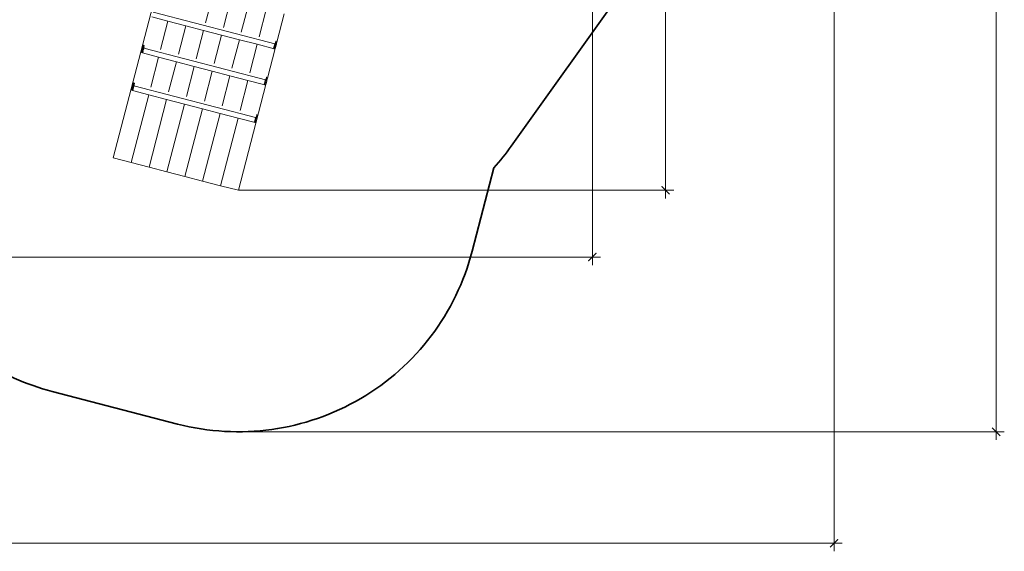
# Model space of a CAD drawing. Units: millimetres. Extents: x -5607 to 6716, y -4704 to 2992.
# Drawn here: x 605 to 6716, y -4704 to -1401 of the extents above; entities that cross this region are included whole.
import ezdxf

# ---------------------------------------------------------------- set-up
doc = ezdxf.new("R2010")
doc.units = ezdxf.units.MM
doc.layers.get('0').update_dxf_attribs({"lineweight": 5})
doc.layers.add('Зона безопасности', color=140, linetype='Continuous', lineweight=35)
doc.layers.add('Размеры', color=10, linetype='Continuous', lineweight=5)
doc.dimstyles.new('размеры Маф', dxfattribs={"dimtxt": 150, "dimasz": 50, "dimexe": 50, "dimexo": 0.0625, "dimgap": 0.09, "dimtad": 1, "dimdec": 0, "dimzin": 0, "dimdsep": 46, "dimtxsty": 'Standard', "dimblk": 'ARCHTICK', "dimcen": 0.09, "dimdle": 50, "dimclrd": 256, "dimclre": 256, "dimclrt": 256, "dimadec": 0, "dimazin": 0, "dimtfac": 1, "dimtdec": 0, "dimtix": 1, "dimtofl": 0, "dimtmove": 0, "dimatfit": 3, "dimfxl": 1, "dimtolj": 1, "dimtzin": 0, "dimlwd": -1, "dimlwe": -1, "dimarcsym": 1})

# ---------------------------------------------------------------- blocks, each defined once
blk = doc.blocks.new('_ArchTick')
at = {"color": 0, "linetype": 'ByBlock', "const_width": 0.15}
blk.add_lwpolyline([(-0.5, -0.5), (0.5, 0.5)], dxfattribs=at)
blk = doc.blocks.new('*D7')
at = {"layer": 'Defpoints', "color": 0, "transparency": 16777216}
for p in [(5659.7, 985), (-5556.5, -925.4), (5659.7, -4653.7)]:
    blk.add_point(p, dxfattribs=at)
at = {"layer": 'Размеры', "transparency": 16777216}
for p, q in [((5659.7, 984.9), (5659.7, -4703.7)), ((-5556.5, -925.4), (-5556.5, -4703.7)), ((-5606.5, -4653.7), (5709.7, -4653.7))]:
    blk.add_line(p, q, dxfattribs=at)
at = {"layer": 'Размеры', "transparency": 16777216, "xscale": 50, "yscale": 50, "zscale": 50, "rotation": 180}
blk.add_blockref('_ArchTick', (-5556.5, -4653.7), dxfattribs=at)
at = {"layer": 'Размеры', "transparency": 16777216, "xscale": 50, "yscale": 50, "zscale": 50}
blk.add_blockref('_ArchTick', (5659.7, -4653.7), dxfattribs=at)
at = {"layer": 'Размеры', "transparency": 16777216, "insert": (51.6, -4578.6), "char_height": 150, "attachment_point": 5}
blk.add_mtext('\\A1;11216', dxfattribs=at)
blk = doc.blocks.new('*D8')
at = {"layer": 'Defpoints', "color": 0, "transparency": 16777216}
for p in [(3834.8, 2942.2), (6666.5, 2942.2), (1961.9, -3961.1)]:
    blk.add_point(p, dxfattribs=at)
at = {"layer": 'Размеры', "transparency": 16777216}
for p, q in [((3834.9, 2942.2), (6716.5, 2942.2)), ((6666.5, -4011.1), (6666.5, 2992.2)), ((1962, -3961.1), (6716.5, -3961.1))]:
    blk.add_line(p, q, dxfattribs=at)
at = {"layer": 'Размеры', "transparency": 16777216, "xscale": 50, "yscale": 50, "zscale": 50}
for p, rotation in [((6666.5, 2942.2), 90), ((6666.5, -3961.1), 270)]:
    blk.add_blockref('_ArchTick', p, dxfattribs=dict(at, rotation=rotation))
at = {"layer": 'Размеры', "transparency": 16777216, "insert": (6591.4, -509.5), "char_height": 150, "attachment_point": 5, "rotation": 90}
blk.add_mtext('\\A1;6903', dxfattribs=at)
blk = doc.blocks.new('*D9')
at = {"layer": 'Defpoints', "color": 0, "transparency": 16777216}
for p in [(4159.7, 985), (-4116.8, -937.2), (4159.7, -2875.6)]:
    blk.add_point(p, dxfattribs=at)
at = {"layer": 'Размеры', "transparency": 16777216}
for p, q in [((4159.7, 984.9), (4159.7, -2925.6)), ((-4116.8, -937.2), (-4116.8, -2925.6)), ((-4166.8, -2875.6), (4209.7, -2875.6))]:
    blk.add_line(p, q, dxfattribs=at)
at = {"layer": 'Размеры', "transparency": 16777216, "xscale": 50, "yscale": 50, "zscale": 50, "rotation": 180}
blk.add_blockref('_ArchTick', (-4116.8, -2875.6), dxfattribs=at)
at = {"layer": 'Размеры', "transparency": 16777216, "xscale": 50, "yscale": 50, "zscale": 50}
blk.add_blockref('_ArchTick', (4159.7, -2875.6), dxfattribs=at)
at = {"layer": 'Размеры', "transparency": 16777216, "insert": (21.5, -2800.5), "char_height": 150, "attachment_point": 5}
blk.add_mtext('\\A1;8277', dxfattribs=at)
blk = doc.blocks.new('*D10')
at = {"layer": 'Defpoints', "color": 0, "transparency": 16777216}
for p in [(3749.6, 1444.6), (4614.1, 1444.6), (1961.9, -2461.1)]:
    blk.add_point(p, dxfattribs=at)
at = {"layer": 'Размеры', "transparency": 16777216}
for p, q in [((4614.1, -2511.1), (4614.1, 1494.6)), ((3749.7, 1444.6), (4664.1, 1444.6)), ((1962, -2461.1), (4664.1, -2461.1))]:
    blk.add_line(p, q, dxfattribs=at)
at = {"layer": 'Размеры', "transparency": 16777216, "xscale": 50, "yscale": 50, "zscale": 50}
for p, rotation in [((4614.1, 1444.6), 90), ((4614.1, -2461.1), 270)]:
    blk.add_blockref('_ArchTick', p, dxfattribs=dict(at, rotation=rotation))
at = {"layer": 'Размеры', "transparency": 16777216, "insert": (4539, -508.3), "char_height": 150, "attachment_point": 5, "rotation": 90}
blk.add_mtext('\\A1;3906', dxfattribs=at)

msp = doc.modelspace()

# ---------------------------------------------------------------- linework, layer by layer
for p, q in [((1508.4, -1017), (1185.7, -2259.6)), ((1802.7, -1251), (1758.6, -1420.9)), ((1869.5, -1449.6), (1913.6, -1279.7)), ((2024.5, -1308.5), (1980.4, -1478.4)), ((2091.2, -1507.2), (2135.4, -1337.3)), ((1524.7, -1410.2), (1424.1, -1384.1)), ((2196.4, -1552.8), (1432.8, -1354.5)), ((2200.8, -1541), (2246.5, -1365.3)), ((1524.7, -1410.2), (1478.8, -1586.8)), ((1635.6, -1439), (1524.7, -1410.2)), ((1589.7, -1615.6), (1635.6, -1439)), ((1746.4, -1467.8), (1635.6, -1439)), ((1746.4, -1467.8), (1700.6, -1644.4)), ((1857.3, -1496.5), (1746.4, -1467.8)), ((1811.4, -1673.2), (1857.3, -1496.5)), ((1968.2, -1525.3), (1857.3, -1496.5)), ((1968.2, -1525.3), (1922.3, -1702)), ((2079.1, -1554.1), (1968.2, -1525.3)), ((1363.3, -1592.3), (1365.3, -1584.6)), ((1365.3, -1584.3), (1367.3, -1576.8)), ((1368.8, -1584.5), (1365.3, -1584.3)), ((1365.3, -1584.3), (1365.3, -1584.6)), ((1365.3, -1584.6), (1368.4, -1586.1)), ((1367.3, -1576.6), (1367.5, -1576.1)), ((1368.7, -1577.5), (1367.3, -1576.6)), ((1367.3, -1576.8), (1367.3, -1576.6)), ((1367.3, -1576.8), (1367.3, -1576.6)), ((1367.3, -1576.8), (1368.7, -1577.5)), ((1368.3, -1573), (1367.5, -1576.1)), ((1371.1, -1578.6), (1367.5, -1576.1)), ((1369.9, -1566.7), (1368.3, -1573)), ((1372.1, -1572.4), (1368.3, -1573)), ((1368.4, -1586.1), (1370.8, -1587.7)), ((1368.7, -1577.5), (1370.4, -1578.3)), ((1371.7, -1584.2), (1368.8, -1584.5)), ((1370.9, -1562.7), (1369.9, -1566.7)), ((1371.5, -1566.5), (1369.9, -1566.7)), ((1370.4, -1578.3), (1371.1, -1578.6)), ((1370.8, -1587.7), (1372.1, -1589.2)), ((1371.7, -1561.8), (1370.9, -1562.7)), ((1371.5, -1578.8), (1371.1, -1578.6)), ((1373.7, -1566.4), (1371.5, -1566.5)), ((1371.5, -1566.5), (1372.9, -1567.2)), ((1374.7, -1578.4), (1371.5, -1578.8)), ((1371.5, -1578.8), (1372.8, -1579.8)), ((1373.7, -1559.5), (1371.7, -1559.7)), ((1371.7, -1559.8), (1371.7, -1559.7)), ((1371.7, -1559.9), (1371.7, -1559.8)), ((1371.7, -1559.8), (1374.5, -1561.2)), ((1371.7, -1559.9), (1371.7, -1560)), ((1371.7, -1559.9), (1371.7, -1560)), ((1371.7, -1560), (1371.8, -1561.6)), ((1371.8, -1561.6), (1371.7, -1561.8)), ((1373.6, -1583.6), (1371.7, -1584.2)), ((1374.4, -1571.9), (1372.1, -1572.4)), ((1372.1, -1572.4), (1372.1, -1572.4)), ((1372.1, -1572.4), (1374, -1573.4)), ((1372.8, -1579.8), (1374.2, -1581.3)), ((1372.9, -1567.2), (1374.9, -1568.6)), ((1374.4, -1582.6), (1373.6, -1583.6)), ((1376, -1565.9), (1373.7, -1566.4)), ((1374, -1573.4), (1376.1, -1574.9)), ((1374.2, -1581.3), (1374.4, -1582.6)), ((1375.7, -1571.1), (1374.4, -1571.9)), ((1374.5, -1561.2), (1376.5, -1562.6)), ((1375.6, -1578.2), (1374.7, -1578.4)), ((2138.3, -1776.6), (1374.7, -1578.4)), ((1374.9, -1568.6), (1375.9, -1570)), ((1376.9, -1577.3), (1375.6, -1578.2)), ((1375.9, -1570), (1375.7, -1571.1)), ((1377.3, -1565.1), (1376, -1565.9)), ((1376.1, -1574.9), (1377, -1576.2)), ((1376.5, -1562.6), (1377.5, -1564)), ((1377, -1576.2), (1376.9, -1577.3)), ((1377.5, -1564), (1377.3, -1565.1)), ((2033.2, -1730.8), (2079.1, -1554.1)), ((2184.9, -1581.6), (2079.1, -1554.1)), ((2142.7, -1764.9), (2190.5, -1581)), ((2180.9, -1577.4), (2181.6, -1576.4)), ((2181.4, -1578.8), (2180.9, -1577.4)), ((2182.9, -1580.3), (2181.4, -1578.8)), ((2181.6, -1576.4), (2183.4, -1575.7)), ((2184.9, -1581.6), (2182.9, -1580.3)), ((2183, -1569.6), (2183.7, -1568.5)), ((2183.4, -1571), (2183, -1569.6)), ((2184.9, -1572.5), (2183.4, -1571)), ((2183.4, -1575.7), (2186.1, -1575.4)), ((2183.7, -1568.5), (2185.4, -1567.9)), ((2187.4, -1574.1), (2184.9, -1572.5)), ((2190.5, -1581), (2184.9, -1581.6)), ((2185, -1561.7), (2185.7, -1560.6)), ((2185.5, -1563), (2185, -1561.7)), ((2185.4, -1567.9), (2188.1, -1567.6)), ((2187, -1564.6), (2185.5, -1563)), ((2185.7, -1560.6), (2187.5, -1559.9)), ((2186.1, -1575.4), (2189.6, -1575.5)), ((2186.8, -1554.7), (2187.5, -1553.7)), ((2187.3, -1556.1), (2186.8, -1554.7)), ((2189.5, -1566.2), (2187, -1564.6)), ((2188.8, -1557.6), (2187.3, -1556.1)), ((2190.5, -1575.6), (2187.4, -1574.1)), ((2187.5, -1553.7), (2189.3, -1553)), ((2187.5, -1559.9), (2190.2, -1559.6)), ((2188.1, -1567.6), (2191.6, -1567.7)), ((2191.3, -1559.2), (2188.8, -1557.6)), ((2189.3, -1553), (2192, -1552.7)), ((2192.8, -1567.8), (2189.5, -1566.2)), ((2189.6, -1575.5), (2190.5, -1575.6)), ((2189.8, -1578.1), (2189.6, -1579.2)), ((2189.6, -1579.2), (2189.7, -1579.8)), ((2189.7, -1579.8), (2190.5, -1581)), ((2190.6, -1577.1), (2189.8, -1578.1)), ((2190.2, -1559.6), (2192.2, -1559.7)), ((2191.9, -1575.5), (2190.5, -1575.6)), ((2190.5, -1581), (2191.7, -1576.4)), ((2191.1, -1576.7), (2190.6, -1577.1)), ((2191.7, -1576.4), (2191.1, -1576.7)), ((2191.3, -1548.2), (2192, -1547.2)), ((2191.8, -1549.4), (2191.3, -1548.2)), ((2192.2, -1559.7), (2191.3, -1559.2)), ((2191.6, -1567.7), (2193, -1567.9)), ((2191.9, -1575.5), (2191.7, -1576.4)), ((2193.3, -1550.9), (2191.8, -1549.4)), ((2191.9, -1575.5), (2193.9, -1567.9)), ((2192, -1547.2), (2193.7, -1546.6)), ((2192, -1552.7), (2195.5, -1552.8)), ((2196.1, -1559.4), (2192.2, -1559.7)), ((2193.9, -1567.7), (2192.8, -1567.8)), ((2193, -1567.9), (2192.8, -1567.8)), ((2192.9, -1542.2), (2193.5, -1541.2)), ((2193.3, -1543.4), (2192.9, -1542.2)), ((2193.1, -1567.9), (2193, -1567.9)), ((2193.1, -1567.9), (2193.9, -1567.9)), ((2194.9, -1544.9), (2193.3, -1543.4)), ((2195.7, -1552.5), (2193.3, -1550.9)), ((2193.5, -1541.2), (2195.3, -1540.5)), ((2193.7, -1546.6), (2196.4, -1546.3)), ((2196.1, -1559.4), (2193.9, -1567.7)), ((2193.9, -1567.7), (2193.9, -1567.9)), ((2194.6, -1535.7), (2195.2, -1534.7)), ((2195, -1536.9), (2194.6, -1535.7)), ((2197.2, -1546.4), (2194.9, -1544.9)), ((2196.5, -1538.4), (2195, -1536.9)), ((2195.2, -1534.7), (2196, -1534.4)), ((2195.3, -1540.5), (2198, -1540.3)), ((2195.5, -1552.8), (2196.7, -1553)), ((2195.7, -1552.5), (2195.8, -1552.5)), ((2195.8, -1552.5), (2195.7, -1552.5)), ((2195.8, -1552.5), (2196.3, -1552.5)), ((2195.8, -1552.5), (2196.4, -1552.8)), ((2196.1, -1559.4), (2197.8, -1552.7)), ((2196.3, -1552.5), (2197.3, -1552.7)), ((2196.4, -1546.3), (2197.2, -1546.4)), ((2196.7, -1553), (2196.4, -1552.8)), ((2199.1, -1540), (2196.5, -1538.4)), ((2199.1, -1547.8), (2197.2, -1546.4)), ((2197.3, -1552.7), (2197.8, -1552.7)), ((2197.8, -1552.7), (2199.1, -1547.8)), ((2198, -1540.3), (2200, -1540.4)), ((2198.5, -1537.1), (2198.5, -1536.2)), ((2198.7, -1537.7), (2198.5, -1537.1)), ((2199.5, -1539.3), (2198.7, -1537.7)), ((2200, -1540.4), (2199.1, -1540)), ((2200.8, -1541), (2199.1, -1547.8)), ((2200.8, -1541), (2199.5, -1539.3)), ((2200, -1540.4), (2200.8, -1541)), ((2200.8, -1541), (2200.8, -1541)), ((1360.7, -1604.3), (1361.1, -1603.1)), ((1366, -1607.9), (1360.7, -1604.3)), ((1361.1, -1600.4), (1360.8, -1601.7)), ((1361, -1602.2), (1360.8, -1601.7)), ((1361.1, -1603.1), (1361, -1602.2)), ((1361.1, -1600.4), (1361.2, -1600.2)), ((1361.1, -1600.4), (1364.3, -1602)), ((1363.2, -1592.5), (1361.2, -1600.2)), ((1364.7, -1600.4), (1361.2, -1600.2)), ((1363.2, -1592.5), (1363.3, -1592.3)), ((1363.2, -1592.5), (1366.3, -1594.1)), ((1366.8, -1592.4), (1363.3, -1592.3)), ((1364.3, -1602), (1366.6, -1603.6)), ((1367.5, -1600.1), (1364.7, -1600.4)), ((1367.4, -1607.4), (1366, -1607.9)), ((1466.5, -1634), (1366, -1607.9)), ((1366.3, -1594.1), (1368.7, -1595.7)), ((1366.6, -1603.6), (1368, -1605.1)), ((1369.6, -1592.2), (1366.8, -1592.4)), ((1368.3, -1606.4), (1367.4, -1607.4)), ((1369.5, -1599.5), (1367.5, -1600.1)), ((1368, -1605.1), (1368.3, -1606.4)), ((1368.7, -1595.7), (1370.1, -1597.2)), ((1370.3, -1598.5), (1369.5, -1599.5)), ((1371.5, -1591.5), (1369.6, -1592.2)), ((1370.1, -1597.2), (1370.3, -1598.5)), ((1372.4, -1590.5), (1371.5, -1591.5)), ((1372.1, -1589.2), (1372.4, -1590.5)), ((1466.5, -1634), (1418.1, -1820.5)), ((1577.4, -1662.8), (1466.5, -1634)), ((1529, -1849.3), (1577.4, -1662.8)), ((1688.3, -1691.6), (1577.4, -1662.8)), ((1688.3, -1691.6), (1639.9, -1878)), ((1799.2, -1720.4), (1688.3, -1691.6)), ((1750.8, -1906.8), (1799.2, -1720.4)), ((1910.1, -1749.2), (1799.2, -1720.4)), ((1910.1, -1749.2), (1861.7, -1935.6)), ((2020.9, -1778), (1910.1, -1749.2)), ((2133.2, -1772), (2133.9, -1771)), ((2133.6, -1773.3), (2133.2, -1772)), ((2133.9, -1771), (2135.6, -1770.4)), ((2134.8, -1766), (2135.4, -1765)), ((2135.2, -1767.3), (2134.8, -1766)), ((2136.7, -1768.7), (2135.2, -1767.3)), ((2135.4, -1765), (2137.2, -1764.4)), ((2135.6, -1770.4), (2138.3, -1770.2)), ((2136.4, -1759.5), (2137.1, -1758.5)), ((2136.9, -1760.8), (2136.4, -1759.5)), ((2139.1, -1770.2), (2136.7, -1768.7)), ((2138.4, -1762.3), (2136.9, -1760.8)), ((2137.1, -1758.5), (2138.4, -1758.1)), ((2137.2, -1764.4), (2139.9, -1764.2)), ((2138.3, -1770.2), (2139.1, -1770.2)), ((2140.9, -1763.8), (2138.4, -1762.3)), ((2141, -1771.6), (2139.1, -1770.2)), ((2141, -1771.6), (2139.7, -1776.5)), ((2139.9, -1764.2), (2141.9, -1764.3)), ((2140.3, -1760.9), (2140.3, -1759.4)), ((2140.5, -1761.5), (2140.3, -1760.9)), ((2141.4, -1763.2), (2140.5, -1761.5)), ((2141.9, -1764.3), (2140.9, -1763.8)), ((2141, -1771.6), (2142.7, -1764.9)), ((2142.7, -1764.9), (2141.4, -1763.2)), ((2141.9, -1764.3), (2142.7, -1764.9)), ((2142.7, -1764.9), (2142.7, -1764.9)), ((1300.3, -1834.1), (1302.3, -1826.4)), ((1304.3, -1818.4), (1302.3, -1826.1)), ((1305.8, -1826.3), (1302.3, -1826.1)), ((1302.3, -1826.4), (1302.3, -1826.1)), ((1302.3, -1826.4), (1305.4, -1827.9)), ((1304.3, -1818.4), (1304.4, -1818.2)), ((1304.3, -1818.4), (1307.5, -1820)), ((1304.4, -1818.2), (1306.3, -1810.7)), ((1307.9, -1818.4), (1304.4, -1818.2)), ((1305.4, -1827.9), (1307.8, -1829.5)), ((1308.7, -1826.1), (1305.8, -1826.3)), ((1306.3, -1810.7), (1306.4, -1810.5)), ((1306.3, -1810.7), (1306.4, -1810.5)), ((1306.3, -1810.7), (1307.8, -1811.4)), ((1306.4, -1810.5), (1306.5, -1810)), ((1307.8, -1811.4), (1306.4, -1810.5)), ((1306.5, -1810), (1307.3, -1806.9)), ((1310.1, -1812.4), (1306.5, -1810)), ((1308.5, -1833.3), (1306.6, -1834)), ((1307.3, -1806.9), (1309, -1800.6)), ((1311.1, -1806.3), (1307.3, -1806.9)), ((1307.5, -1820), (1309.8, -1821.6)), ((1307.8, -1811.4), (1309.5, -1812.2)), ((1307.8, -1829.5), (1309.1, -1831)), ((1310.7, -1818.1), (1307.9, -1818.4)), ((1309.4, -1832.3), (1308.5, -1833.3)), ((1310.6, -1825.4), (1308.7, -1826.1)), ((1309, -1800.6), (1310, -1796.6)), ((1310.5, -1800.3), (1309, -1800.6)), ((1309.1, -1831), (1309.4, -1832.3)), ((1309.5, -1812.2), (1310.1, -1812.4)), ((1309.8, -1821.6), (1311.2, -1823.1)), ((1310.7, -1795.7), (1310, -1796.6)), ((1310.1, -1812.4), (1310.5, -1812.7)), ((1310.5, -1800.3), (1312, -1801.1)), ((1312.8, -1800.3), (1310.5, -1800.3)), ((1313.7, -1812.2), (1310.5, -1812.7)), ((1310.5, -1812.7), (1310.5, -1812.7)), ((1310.5, -1812.7), (1311.9, -1813.6)), ((1311.4, -1824.4), (1310.6, -1825.4)), ((1310.7, -1793.8), (1310.8, -1793.6)), ((1310.7, -1793.8), (1310.8, -1793.8)), ((1310.7, -1793.8), (1310.7, -1793.8)), ((1310.8, -1795.5), (1310.7, -1795.7)), ((1312.6, -1817.5), (1310.7, -1818.1)), ((1313.6, -1793.3), (1310.8, -1793.6)), ((1310.8, -1793.6), (1313.5, -1795)), ((1310.8, -1793.6), (1310.8, -1793.6)), ((1310.8, -1793.8), (1310.8, -1795.5)), ((1311.2, -1806.3), (1311.1, -1806.3)), ((1313.5, -1805.8), (1311.2, -1806.3)), ((1311.2, -1806.3), (1313.1, -1807.3)), ((1311.2, -1823.1), (1311.4, -1824.4)), ((1311.9, -1813.6), (1313.2, -1815.1)), ((1312, -1801.1), (1314, -1802.5)), ((1313.5, -1816.4), (1312.6, -1817.5)), ((1315.1, -1799.8), (1312.8, -1800.3)), ((1313.1, -1807.3), (1315.1, -1808.8)), ((1313.2, -1815.1), (1313.5, -1816.4)), ((1313.5, -1795), (1315.6, -1796.5)), ((1314.8, -1805), (1313.5, -1805.8)), ((1314.6, -1812), (1313.7, -1812.2)), ((2077.4, -2010.5), (1313.7, -1812.2)), ((1314, -1802.5), (1315, -1803.9)), ((1315.9, -1811.2), (1314.6, -1812)), ((1315, -1803.9), (1314.8, -1805)), ((1316.4, -1799), (1315.1, -1799.8)), ((1315.1, -1808.8), (1316.1, -1810.1)), ((1315.6, -1796.5), (1316.5, -1797.8)), ((1316.1, -1810.1), (1315.9, -1811.2)), ((1316.5, -1797.8), (1316.4, -1799)), ((1961.9, -2461.1), (2132.3, -1804.8)), ((1972.5, -1964.4), (2020.9, -1778)), ((2126.7, -1805.4), (2020.9, -1778)), ((2122.8, -1801.3), (2123.5, -1800.2)), ((2123.2, -1802.6), (2122.8, -1801.3)), ((2124.8, -1804.1), (2123.2, -1802.6)), ((2123.5, -1800.2), (2125.3, -1799.5)), ((2124.8, -1793.5), (2125.5, -1792.4)), ((2125.3, -1794.8), (2124.8, -1793.5)), ((2126.7, -1805.4), (2124.8, -1804.1)), ((2126.8, -1796.3), (2125.3, -1794.8)), ((2125.3, -1799.5), (2128, -1799.2)), ((2125.5, -1792.4), (2127.3, -1791.7)), ((2132.3, -1804.8), (2126.7, -1805.4)), ((2129.3, -1798), (2126.8, -1796.3)), ((2126.9, -1785.5), (2127.6, -1784.5)), ((2127.3, -1786.9), (2126.9, -1785.5)), ((2128.8, -1788.4), (2127.3, -1786.9)), ((2127.3, -1791.7), (2130, -1791.4)), ((2127.6, -1784.5), (2129.4, -1783.8)), ((2128, -1799.2), (2131.5, -1799.4)), ((2128.7, -1778.6), (2129.4, -1777.5)), ((2129.1, -1779.9), (2128.7, -1778.6)), ((2131.3, -1790), (2128.8, -1788.4)), ((2130.7, -1781.4), (2129.1, -1779.9)), ((2132.4, -1799.5), (2129.3, -1798)), ((2129.4, -1777.5), (2131.2, -1776.8)), ((2129.4, -1783.8), (2132.1, -1783.5)), ((2130, -1791.4), (2133.5, -1791.6)), ((2133.2, -1783.1), (2130.7, -1781.4)), ((2131.2, -1776.8), (2133.9, -1776.5)), ((2134.7, -1791.7), (2131.3, -1790)), ((2131.5, -1799.4), (2132.4, -1799.5)), ((2131.7, -1802), (2131.5, -1803)), ((2131.5, -1803), (2131.6, -1803.7)), ((2131.6, -1803.7), (2132.3, -1804.8)), ((2132.5, -1800.9), (2131.7, -1802)), ((2132.1, -1783.5), (2134.1, -1783.6)), ((2132.3, -1804.8), (2133.5, -1800.2)), ((2133.7, -1799.4), (2132.4, -1799.5)), ((2133, -1800.5), (2132.5, -1800.9)), ((2133.5, -1800.2), (2133, -1800.5)), ((2134.1, -1783.6), (2133.2, -1783.1)), ((2133.5, -1791.6), (2134.8, -1791.7)), ((2133.7, -1799.4), (2133.5, -1800.2)), ((2135.2, -1774.8), (2133.6, -1773.3)), ((2135.7, -1791.7), (2133.7, -1799.4)), ((2133.9, -1776.5), (2137.4, -1776.7)), ((2137.9, -1783.3), (2134.1, -1783.6)), ((2135.8, -1791.6), (2134.7, -1791.7)), ((2134.8, -1791.7), (2134.7, -1791.7)), ((2134.9, -1791.8), (2134.8, -1791.7)), ((2134.9, -1791.8), (2135.7, -1791.7)), ((2137.6, -1776.3), (2135.2, -1774.8)), ((2135.8, -1791.6), (2135.7, -1791.7)), ((2137.9, -1783.3), (2135.8, -1791.6)), ((2138.6, -1776.8), (2137.4, -1776.7)), ((2137.6, -1776.3), (2137.7, -1776.3)), ((2137.7, -1776.3), (2137.6, -1776.3)), ((2137.7, -1776.3), (2138.2, -1776.3)), ((2137.7, -1776.3), (2138.3, -1776.6)), ((2137.9, -1783.3), (2139.7, -1776.5)), ((2138.2, -1776.3), (2139.2, -1776.5)), ((2138.6, -1776.8), (2138.3, -1776.6)), ((2139.2, -1776.5), (2139.7, -1776.5)), ((1405.8, -1867.9), (1296.6, -2288.4)), ((1299.8, -1838.2), (1300.2, -1837)), ((1305, -1841.8), (1299.8, -1838.2)), ((1299.9, -1835.6), (1300.2, -1834.3)), ((1300, -1836.1), (1299.9, -1835.6)), ((1300.2, -1837), (1300, -1836.1)), ((1300.2, -1834.3), (1300.3, -1834.1)), ((1300.2, -1834.3), (1303.3, -1835.9)), ((1303.8, -1834.2), (1300.3, -1834.1)), ((1303.3, -1835.9), (1305.7, -1837.5)), ((1306.6, -1834), (1303.8, -1834.2)), ((1306.5, -1841.3), (1305, -1841.8)), ((1405.8, -1867.9), (1305, -1841.8)), ((1305.7, -1837.5), (1307.1, -1839)), ((1307.3, -1840.3), (1306.5, -1841.3)), ((1307.1, -1839), (1307.3, -1840.3)), ((1516.7, -1896.7), (1405.8, -1867.9)), ((1407.5, -2317.2), (1516.7, -1896.7)), ((1627.6, -1925.5), (1516.7, -1896.7)), ((1627.6, -1925.5), (1518.4, -2346)), ((1738.4, -1954.3), (1627.6, -1925.5)), ((1629.3, -2374.8), (1738.4, -1954.3)), ((1849.3, -1983.1), (1738.4, -1954.3)), ((1849.3, -1983.1), (1740.1, -2403.5)), ((1960.2, -2011.9), (1849.3, -1983.1)), ((1851, -2432.3), (1960.2, -2011.9)), ((2065.8, -2039.3), (1960.2, -2011.9)), ((2067.8, -2012.4), (2068.5, -2011.4)), ((2068.2, -2013.8), (2067.8, -2012.4)), ((2069.7, -2015.3), (2068.2, -2013.8)), ((2068.5, -2011.4), (2070.2, -2010.7)), ((2072.2, -2017), (2069.7, -2015.3)), ((2070.2, -2010.7), (2072.9, -2010.4)), ((2072.2, -2005.9), (2072.9, -2004.9)), ((2072.7, -2007.2), (2072.2, -2005.9)), ((2074.2, -2008.6), (2072.7, -2007.2)), ((2072.9, -2004.9), (2074.7, -2004.3)), ((2072.9, -2010.4), (2076.4, -2010.5)), ((2073.8, -1999.9), (2074.5, -1998.9)), ((2074.3, -2001.1), (2073.8, -1999.9)), ((2076.7, -2010.2), (2074.2, -2008.6)), ((2075.8, -2002.6), (2074.3, -2001.1)), ((2074.5, -1998.9), (2076.2, -1998.3)), ((2074.7, -2004.3), (2077.4, -2004.1)), ((2075.5, -1993.4), (2076.2, -1992.4)), ((2075.9, -1994.7), (2075.5, -1993.4)), ((2078.2, -2004.1), (2075.8, -2002.6)), ((2077.5, -1996.1), (2075.9, -1994.7)), ((2076.2, -1992.4), (2077.9, -1991.8)), ((2076.2, -1998.3), (2078.9, -1998)), ((2077.6, -2010.7), (2076.4, -2010.5)), ((2076.7, -2010.2), (2077.2, -2010.2)), ((2076.7, -2010.2), (2076.7, -2010.2)), ((2076.7, -2010.2), (2076.7, -2010.2)), ((2077.4, -2010.5), (2076.7, -2010.2)), ((2077, -2017.2), (2078.7, -2010.4)), ((2077.2, -2010.2), (2078.3, -2010.4)), ((2077.4, -2004.1), (2077.8, -2004.1)), ((2077.6, -2010.7), (2077.4, -2010.5)), ((2080, -1997.7), (2077.5, -1996.1)), ((2080, -2005.7), (2077.8, -2004.1)), ((2077.8, -2004.1), (2078.2, -2004.1)), ((2080, -2005.5), (2078.2, -2004.1)), ((2078.3, -2010.4), (2078.7, -2010.4)), ((2078.7, -2010.4), (2080, -2005.7)), ((2078.9, -1998), (2080.9, -1998.2)), ((2079.4, -1993.1), (2079.4, -1992.9)), ((2079.4, -1992.9), (2079.5, -1992.9)), ((2079.4, -1994.8), (2079.4, -1993.1)), ((2079.6, -1995.4), (2079.4, -1994.8)), ((2080.4, -1997.1), (2079.6, -1995.4)), ((2080.9, -1998.2), (2080, -1997.7)), ((2080, -2005.5), (2081.8, -1998.8)), ((2080, -2005.7), (2080, -2005.5)), ((2081.7, -1998.7), (2080.4, -1997.1)), ((2080.9, -1998.2), (2081.7, -1998.7)), ((2081.7, -1998.7), (2081.8, -1998.8)), ((2061.9, -2035.1), (2062.6, -2034.1)), ((2062.3, -2036.5), (2061.9, -2035.1)), ((2063.8, -2038), (2062.3, -2036.5)), ((2062.6, -2034.1), (2064.3, -2033.4)), ((2065.8, -2039.3), (2063.8, -2038)), ((2063.9, -2027.3), (2064.6, -2026.3)), ((2064.3, -2028.7), (2063.9, -2027.3)), ((2065.8, -2030.2), (2064.3, -2028.7)), ((2064.3, -2033.4), (2067, -2033.1)), ((2064.6, -2026.3), (2066.4, -2025.6)), ((2068.3, -2031.9), (2065.8, -2030.2)), ((2071.4, -2038.7), (2065.8, -2039.3)), ((2066, -2019.4), (2066.7, -2018.3)), ((2066.4, -2020.7), (2066, -2019.4)), ((2067.9, -2022.3), (2066.4, -2020.7)), ((2066.4, -2025.6), (2069.1, -2025.3)), ((2066.7, -2018.3), (2068.4, -2017.6)), ((2067, -2033.1), (2070.5, -2033.2)), ((2070.4, -2023.9), (2067.9, -2022.3)), ((2071.4, -2033.4), (2068.3, -2031.9)), ((2068.4, -2017.6), (2071.1, -2017.3)), ((2069.1, -2025.3), (2072.5, -2025.4)), ((2073.7, -2025.5), (2070.4, -2023.9)), ((2070.5, -2033.2), (2071.4, -2033.4)), ((2070.8, -2035.9), (2070.5, -2036.9)), ((2070.5, -2036.9), (2070.6, -2037.5)), ((2070.6, -2037.5), (2071.4, -2038.7)), ((2071.6, -2034.8), (2070.8, -2035.9)), ((2071.1, -2017.3), (2073.2, -2017.4)), ((2072.8, -2033.3), (2071.4, -2033.4)), ((2072, -2034.4), (2071.6, -2034.8)), ((2072.6, -2034.1), (2072, -2034.4)), ((2073.2, -2017.4), (2072.2, -2017)), ((2072.5, -2025.4), (2073.9, -2025.6)), ((2072.6, -2034.1), (2072.8, -2033.3)), ((2072.8, -2033.3), (2074.8, -2025.6)), ((2077, -2017.2), (2073.2, -2017.4)), ((2074.8, -2025.5), (2073.7, -2025.5)), ((2073.9, -2025.6), (2073.7, -2025.5)), ((2074, -2025.6), (2073.9, -2025.6)), ((2074, -2025.6), (2074.8, -2025.6)), ((2077, -2017.2), (2074.8, -2025.5)), ((2074.8, -2025.5), (2074.8, -2025.6)), ((1185.7, -2259.6), (1296.6, -2288.4)), ((1296.6, -2288.4), (1407.5, -2317.2)), ((1407.5, -2317.2), (1518.4, -2346)), ((1518.4, -2346), (1629.3, -2374.8)), ((1629.3, -2374.8), (1740.1, -2403.5)), ((1740.1, -2403.5), (1851, -2432.3)), ((1851, -2432.3), (1961.9, -2461.1))]:
    msp.add_line(p, q)
at = {"layer": 'Зона безопасности'}
for points in [[(4603.8, -631.1, -0.105404), (4355.2, -1205), (3656.1, -2186.9, -0.028842), (3547.8, -2321.7)], [(-3243.3, -3225.3, 0.221754), (-2094, -3761.4), (-1272.9, -3761.4, 0.1061), (-657.4, -3629.3, -0.214141), (571.1, -3628.2, 0.04176), (807.2, -3711), (1584.9, -3913, 0.414214), (3413.8, -2838.1), (3547.8, -2321.7)]]:
    msp.add_lwpolyline(points, format="xyb", dxfattribs=at)

# ---------------------------------------------------------------- dimensions: what is measured, and where the dimension line sits
at = {"layer": 'Размеры'}
for base, p1, p2, picture, middle in [((6666.5, 2942.2), (1961.9, -3961.1), (3834.8, 2942.2), '*D8', (6591.4, -509.5)), ((4614.1, 1444.6), (1961.9, -2461.1), (3749.6, 1444.6), '*D10', (4539, -508.3))]:
    dim = msp.add_linear_dim(base=base, p1=p1, p2=p2, angle=90, dimstyle='размеры Маф', dxfattribs=at)
    dim.commit()
    dim.dimension.update_dxf_attribs({"geometry": picture, "text_midpoint": middle})
for base, p1, p2, picture, middle in [((5659.7, -4653.7), (-5556.5, -925.4), (5659.7, 985), '*D7', (51.6, -4578.6)), ((4159.7436, -2875.602), (-4116.8159, -937.1665), (4159.7436, 985.0096), '*D9', (21.4638, -2800.512))]:
    dim = msp.add_linear_dim(base=base, p1=p1, p2=p2, dimstyle='размеры Маф', dxfattribs=at)
    dim.commit()
    dim.dimension.update_dxf_attribs({"geometry": picture, "text_midpoint": middle})

doc.saveas('drawing.dxf')
